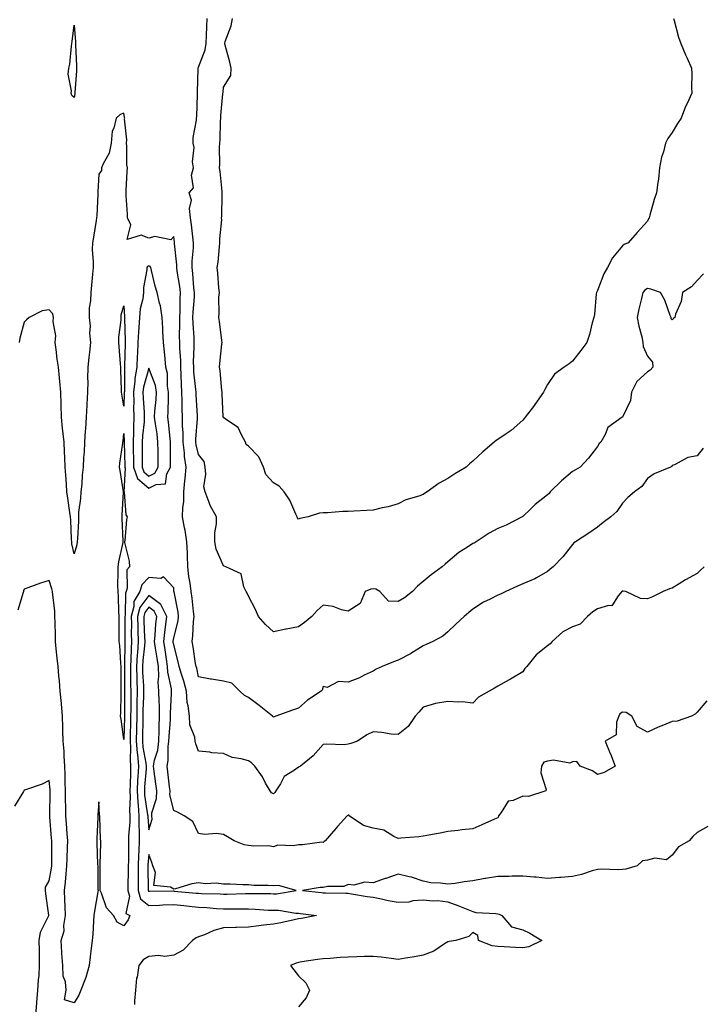
# Model space of a CAD drawing. Units: inches. Extents: x 963203 to 965843, y 7321658 to 7324298.
# Drawn here: x 964526 to 964800, y 7322936 to 7323331 of the extents above; entities that cross this region are included whole.
import ezdxf

# ---------------------------------------------------------------- set-up
doc = ezdxf.new("R2010")
doc.units = ezdxf.units.IN
doc.header["$MEASUREMENT"] = 0
doc.layers.add('Contour_96327321', color=7, linetype='Continuous', true_color=0xc61aa9)

msp = doc.modelspace()

# ---------------------------------------------------------------- linework, layer by layer
at = {"layer": 'Contour_96327321'}
for points in [[(964800.56, 7323229.41, 3274), (964798.05, 7323226.78, 3274), (964795.81, 7323224.16, 3274), (964792.17, 7323221.92, 3274), (964791.64, 7323218.33, 3274), (964789.37, 7323213.24, 3274), (964789.04, 7323211.92, 3274), (964788.47, 7323211.5, 3274), (964788.05, 7323211.03, 3274), (964787.55, 7323211.42, 3274), (964787.56, 7323211.92, 3274), (964787.19, 7323212.78, 3274), (964785.07, 7323218.94, 3274), (964783.34, 7323221.92, 3274), (964779.43, 7323223.3, 3274), (964778.05, 7323223.51, 3274), (964777.08, 7323222.89, 3274), (964776.22, 7323221.92, 3274), (964775.73, 7323219.6, 3274), (964774.66, 7323215.31, 3274), (964774, 7323211.92, 3274), (964774.61, 7323208.48, 3274), (964775.79, 7323204.18, 3274), (964776.26, 7323201.92, 3274), (964776.37, 7323200.24, 3274), (964778.05, 7323196.46, 3274), (964780.15, 7323194.02, 3274), (964780.22, 7323191.92, 3274), (964779.2, 7323190.77, 3274), (964778.05, 7323190.17, 3274), (964773.78, 7323186.19, 3274), (964771.73, 7323181.92, 3274), (964771.3, 7323178.67, 3274), (964768.05, 7323171.94, 3274), (964768.04, 7323171.93, 3274), (964768, 7323171.92, 3274), (964762.16, 7323167.81, 3274), (964761.15, 7323165.01, 3274), (964759.42, 7323161.92, 3274), (964758.67, 7323161.3, 3274), (964758.05, 7323160.17, 3274), (964754.46, 7323155.51, 3274), (964751.14, 7323151.92, 3274), (964749.17, 7323150.8, 3274), (964748.05, 7323150.17, 3274), (964743.58, 7323146.39, 3274), (964739.12, 7323141.92, 3274), (964738.63, 7323141.35, 3274), (964738.05, 7323140.77, 3274), (964733.1, 7323136.87, 3274), (964731.19, 7323135.06, 3274), (964728.05, 7323132.11, 3274), (964727.94, 7323132.03, 3274), (964727.78, 7323131.92, 3274), (964721.35, 7323128.62, 3274), (964718.05, 7323127.18, 3274), (964714.54, 7323125.43, 3274), (964709.33, 7323121.92, 3274), (964708.55, 7323121.42, 3274), (964708.05, 7323121.19, 3274), (964705.89, 7323119.76, 3274), (964702.37, 7323117.6, 3274), (964698.05, 7323113.83, 3274), (964696.98, 7323112.99, 3274), (964695.68, 7323111.92, 3274), (964691.26, 7323108.71, 3274), (964688.05, 7323106.01, 3274), (964685.82, 7323104.15, 3274), (964683.9, 7323101.92, 3274), (964680.59, 7323099.38, 3274), (964678.05, 7323098, 3274), (964674.23, 7323098.1, 3274), (964670.7, 7323101.92, 3274), (964669.08, 7323102.95, 3274), (964668.05, 7323103.08, 3274), (964667.12, 7323102.84, 3274), (964664.78, 7323101.92, 3274), (964662.83, 7323097.14, 3274), (964658.05, 7323094.03, 3274), (964655.38, 7323094.58, 3274), (964652.02, 7323095.9, 3274), (964648.05, 7323096.41, 3274), (964645.62, 7323094.36, 3274), (964643.4, 7323091.92, 3274), (964640.51, 7323089.46, 3274), (964638.05, 7323087.76, 3274), (964633.09, 7323086.88, 3274), (964632.97, 7323086.84, 3274), (964628.05, 7323085.71, 3274), (964624.81, 7323088.68, 3274), (964622.1, 7323091.92, 3274), (964620.87, 7323094.74, 3274), (964618.05, 7323100.03, 3274), (964617.47, 7323101.35, 3274), (964617.13, 7323101.92, 3274), (964616.19, 7323103.77, 3274), (964615.13, 7323109, 3274), (964608.95, 7323111.92, 3274), (964608.3, 7323112.18, 3274), (964608.05, 7323112.32, 3274), (964605.09, 7323118.96, 3274), (964604.54, 7323121.92, 3274), (964604.53, 7323125.44, 3274), (964605.19, 7323129.05, 3274), (964605.18, 7323131.92, 3274), (964602.65, 7323136.52, 3274), (964602.32, 7323137.65, 3274), (964600.65, 7323141.92, 3274), (964600.1, 7323143.97, 3274), (964600.99, 7323148.98, 3274), (964600.62, 7323151.92, 3274), (964600.29, 7323154.16, 3274), (964598.05, 7323156.98, 3274), (964597.01, 7323160.88, 3274), (964596.88, 7323161.92, 3274), (964596.88, 7323163.1, 3274), (964597.57, 7323171.44, 3274), (964597.56, 7323171.92, 3274), (964597.55, 7323172.42, 3274), (964597.03, 7323180.9, 3274), (964597.01, 7323181.92, 3274), (964596.94, 7323183.03, 3274), (964596.17, 7323190.05, 3274), (964596.07, 7323191.92, 3274), (964596.03, 7323193.94, 3274), (964596.26, 7323200.14, 3274), (964596.23, 7323201.92, 3274), (964596.19, 7323203.78, 3274), (964595.81, 7323209.68, 3274), (964595.77, 7323211.92, 3274), (964595.86, 7323214.11, 3274), (964596.32, 7323220.19, 3274), (964596.39, 7323221.92, 3274), (964596.17, 7323223.79, 3274), (964595.75, 7323229.62, 3274), (964595.45, 7323231.92, 3274), (964595.45, 7323234.52, 3274), (964596.02, 7323239.88, 3274), (964596.02, 7323241.92, 3274), (964595.74, 7323244.23, 3274), (964595.18, 7323249.05, 3274), (964594.84, 7323251.92, 3274), (964594.35, 7323255.62, 3274), (964595.12, 7323258.99, 3274), (964594.19, 7323261.92, 3274), (964595.96, 7323264.01, 3274), (964595.23, 7323269.09, 3274), (964595.94, 7323271.92, 3274), (964595.63, 7323274.35, 3274), (964596.31, 7323280.19, 3274), (964595.9, 7323281.92, 3274), (964595.81, 7323284.15, 3274), (964597.2, 7323291.08, 3274), (964597.15, 7323291.92, 3274), (964597.36, 7323292.62, 3274), (964597.55, 7323301.42, 3274), (964597.64, 7323301.92, 3274), (964597.62, 7323302.34, 3274), (964597.8, 7323311.67, 3274), (964597.79, 7323311.92, 3274), (964597.87, 7323312.1, 3274), (964598.05, 7323312.4, 3274), (964600.68, 7323319.29, 3274), (964601.03, 7323321.92, 3274), (964601.18, 7323325.05, 3274), (964601.3, 7323328.67, 3274), (964601.47, 7323331.92, 3274)], [(964788.59, 7323331.92, 3273), (964788.84, 7323331.13, 3273), (964790.55, 7323324.42, 3273), (964791.5, 7323321.92, 3273), (964793.41, 7323317.28, 3273), (964793.96, 7323316.01, 3273), (964795.69, 7323311.92, 3273), (964795.88, 7323309.76, 3273), (964795.7, 7323304.27, 3273), (964795.87, 7323301.92, 3273), (964793.95, 7323297.81, 3273), (964793.31, 7323296.65, 3273), (964791.62, 7323291.92, 3273), (964790.19, 7323289.79, 3273), (964788.05, 7323286.22, 3273), (964786.2, 7323283.76, 3273), (964785.34, 7323281.92, 3273), (964784.48, 7323278.35, 3273), (964783.75, 7323276.22, 3273), (964782.96, 7323271.92, 3273), (964782.5, 7323267.47, 3273), (964782.2, 7323266.08, 3273), (964781.67, 7323261.92, 3273), (964780.76, 7323259.21, 3273), (964779.09, 7323252.96, 3273), (964778.78, 7323251.92, 3273), (964778.52, 7323251.45, 3273), (964778.05, 7323250.59, 3273), (964773.95, 7323246.02, 3273), (964770.38, 7323241.92, 3273), (964768.78, 7323241.18, 3273), (964768.05, 7323240.7, 3273), (964764.06, 7323235.91, 3273), (964762.03, 7323231.92, 3273), (964760.58, 7323229.39, 3273), (964758.05, 7323222.77, 3273), (964757.72, 7323222.25, 3273), (964757.59, 7323221.92, 3273), (964757.5, 7323221.37, 3273), (964756.81, 7323213.17, 3273), (964756.56, 7323211.92, 3273), (964755.93, 7323209.81, 3273), (964754.9, 7323205.07, 3273), (964753.75, 7323201.92, 3273), (964751.36, 7323198.61, 3273), (964748.05, 7323194.38, 3273), (964746.64, 7323193.33, 3273), (964744.61, 7323191.92, 3273), (964740.82, 7323189.15, 3273), (964738.05, 7323185.04, 3273), (964736.94, 7323183.04, 3273), (964736.39, 7323181.92, 3273), (964732.96, 7323177.01, 3273), (964732.39, 7323176.25, 3273), (964729.09, 7323171.92, 3273), (964728.6, 7323171.37, 3273), (964728.05, 7323170.73, 3273), (964723.43, 7323166.53, 3273), (964721.35, 7323165.22, 3273), (964718.05, 7323162.98, 3273), (964717.39, 7323162.58, 3273), (964716.55, 7323161.92, 3273), (964712.01, 7323157.96, 3273), (964708.05, 7323154.29, 3273), (964706.74, 7323153.23, 3273), (964705.31, 7323151.92, 3273), (964700.84, 7323149.12, 3273), (964698.05, 7323147.32, 3273), (964694.51, 7323145.46, 3273), (964689.71, 7323141.92, 3273), (964688.7, 7323141.27, 3273), (964688.05, 7323140.89, 3273), (964686.4, 7323140.27, 3273), (964681.17, 7323138.8, 3273), (964678.05, 7323137.19, 3273), (964674.01, 7323135.96, 3273), (964671.63, 7323135.51, 3273), (964668.05, 7323134.59, 3273), (964665.49, 7323134.48, 3273), (964660.31, 7323134.18, 3273), (964658.05, 7323134.08, 3273), (964655.92, 7323134.04, 3273), (964649.71, 7323133.59, 3273), (964648.05, 7323133.55, 3273), (964646.58, 7323133.39, 3273), (964641.92, 7323131.92, 3273), (964638.69, 7323131.28, 3273), (964638.05, 7323131.05, 3273), (964637.67, 7323131.54, 3273), (964637.52, 7323131.92, 3273), (964637, 7323132.97, 3273), (964634.69, 7323138.57, 3273), (964632.3, 7323141.92, 3273), (964630.37, 7323144.24, 3273), (964628.05, 7323145.58, 3273), (964625.01, 7323148.88, 3273), (964624.09, 7323151.92, 3273), (964622.13, 7323156, 3273), (964618.05, 7323160.23, 3273), (964617.06, 7323160.94, 3273), (964616.9, 7323161.92, 3273), (964615.19, 7323164.78, 3273), (964613.92, 7323167.78, 3273), (964608.83, 7323171.13, 3273), (964608.05, 7323171.74, 3273), (964607.96, 7323171.84, 3273), (964607.95, 7323171.92, 3273), (964607.94, 7323172.03, 3273), (964607.47, 7323181.34, 3273), (964607.42, 7323181.92, 3273), (964607.31, 7323182.66, 3273), (964606.65, 7323190.52, 3273), (964606.4, 7323191.92, 3273), (964606.55, 7323193.42, 3273), (964607.38, 7323201.24, 3273), (964607.44, 7323201.92, 3273), (964607.35, 7323202.63, 3273), (964606.4, 7323210.26, 3273), (964606.16, 7323211.92, 3273), (964606.31, 7323213.66, 3273), (964606.21, 7323220.08, 3273), (964606.35, 7323221.92, 3273), (964606.16, 7323223.81, 3273), (964605.8, 7323229.67, 3273), (964605.54, 7323231.92, 3273), (964605.86, 7323234.11, 3273), (964606.38, 7323240.25, 3273), (964606.59, 7323241.92, 3273), (964606.53, 7323243.44, 3273), (964607.3, 7323251.17, 3273), (964607.26, 7323251.92, 3273), (964607.38, 7323252.6, 3273), (964607.46, 7323261.33, 3273), (964607.54, 7323261.92, 3273), (964607.44, 7323262.52, 3273), (964606.63, 7323270.5, 3273), (964606.39, 7323271.92, 3273), (964606.55, 7323273.42, 3273), (964606.47, 7323280.33, 3273), (964606.59, 7323281.92, 3273), (964606.72, 7323283.25, 3273), (964606.87, 7323290.73, 3273), (964606.97, 7323291.92, 3273), (964607.01, 7323292.96, 3273), (964607.79, 7323301.66, 3273), (964607.81, 7323301.92, 3273), (964607.82, 7323302.15, 3273), (964608.05, 7323304.37, 3273), (964610.92, 7323309.05, 3273), (964611.1, 7323311.92, 3273), (964610.55, 7323314.42, 3273), (964608.73, 7323321.24, 3273), (964608.57, 7323321.92, 3273), (964608.75, 7323322.63, 3273), (964611.07, 7323328.91, 3273), (964611.66, 7323331.92, 3273)], [(964800.45, 7323159.52, 3275), (964798.05, 7323156.39, 3275), (964794.29, 7323155.68, 3275), (964788.97, 7323152.84, 3275), (964788.05, 7323152.52, 3275), (964787.89, 7323152.08, 3275), (964787.37, 7323151.92, 3275), (964780.75, 7323149.22, 3275), (964778.05, 7323147.37, 3275), (964775.82, 7323144.15, 3275), (964772.87, 7323141.92, 3275), (964770.26, 7323139.71, 3275), (964768.05, 7323137.46, 3275), (964765.85, 7323134.12, 3275), (964763.41, 7323131.92, 3275), (964760.36, 7323129.61, 3275), (964758.05, 7323127.83, 3275), (964754.61, 7323125.35, 3275), (964749.22, 7323121.92, 3275), (964748.53, 7323121.44, 3275), (964748.05, 7323120.88, 3275), (964744.11, 7323115.86, 3275), (964740.2, 7323111.92, 3275), (964739.04, 7323110.93, 3275), (964738.05, 7323109.97, 3275), (964733.62, 7323107.48, 3275), (964732.92, 7323107.05, 3275), (964728.05, 7323105.02, 3275), (964725.92, 7323104.05, 3275), (964721.3, 7323101.92, 3275), (964719.09, 7323100.88, 3275), (964718.05, 7323100.47, 3275), (964715.02, 7323098.89, 3275), (964712.35, 7323097.62, 3275), (964708.05, 7323094.89, 3275), (964706.49, 7323093.48, 3275), (964704.51, 7323091.92, 3275), (964701.16, 7323088.81, 3275), (964698.05, 7323085.73, 3275), (964696, 7323083.97, 3275), (964692.02, 7323081.92, 3275), (964689.28, 7323080.69, 3275), (964688.05, 7323080.17, 3275), (964683.21, 7323077.08, 3275), (964683.02, 7323076.95, 3275), (964678.05, 7323074.44, 3275), (964676.2, 7323073.77, 3275), (964671.72, 7323071.92, 3275), (964669.23, 7323070.74, 3275), (964668.05, 7323070.05, 3275), (964664.47, 7323068.34, 3275), (964662.63, 7323067.34, 3275), (964658.05, 7323065.62, 3275), (964654.14, 7323065.83, 3275), (964649.63, 7323063.5, 3275), (964648.05, 7323063.83, 3275), (964647.58, 7323062.39, 3275), (964647.18, 7323061.92, 3275), (964641.67, 7323058.3, 3275), (964638.05, 7323055.19, 3275), (964635.66, 7323054.32, 3275), (964628.98, 7323051.92, 3275), (964628.28, 7323051.68, 3275), (964628.05, 7323051.58, 3275), (964627.85, 7323051.73, 3275), (964627.67, 7323051.92, 3275), (964622.39, 7323056.25, 3275), (964618.05, 7323059.47, 3275), (964616.4, 7323060.27, 3275), (964614.56, 7323061.92, 3275), (964611.33, 7323065.2, 3275), (964608.05, 7323066, 3275), (964603.24, 7323066.73, 3275), (964602.86, 7323066.73, 3275), (964598.05, 7323067.77, 3275), (964597.3, 7323071.17, 3275), (964597.08, 7323071.92, 3275), (964596.85, 7323073.12, 3275), (964595.89, 7323079.76, 3275), (964595.41, 7323081.92, 3275), (964595.78, 7323084.19, 3275), (964596, 7323089.86, 3275), (964596.26, 7323091.92, 3275), (964595.97, 7323094, 3275), (964595.45, 7323099.33, 3275), (964595.06, 7323101.92, 3275), (964594.6, 7323105.37, 3275), (964594.13, 7323108.01, 3275), (964593.67, 7323111.92, 3275), (964593.53, 7323116.44, 3275), (964593.53, 7323117.4, 3275), (964593.37, 7323121.92, 3275), (964592.7, 7323126.57, 3275), (964592.43, 7323127.54, 3275), (964591.63, 7323131.92, 3275), (964591.75, 7323135.62, 3275), (964592.06, 7323137.9, 3275), (964592.17, 7323141.92, 3275), (964592.53, 7323146.4, 3275), (964592.61, 7323147.36, 3275), (964592.98, 7323151.92, 3275), (964592.31, 7323156.18, 3275), (964592.31, 7323157.67, 3275), (964591.79, 7323161.92, 3275), (964591.78, 7323165.65, 3275), (964591.53, 7323168.44, 3275), (964591.51, 7323171.92, 3275), (964591.42, 7323175.29, 3275), (964591.44, 7323178.53, 3275), (964591.35, 7323181.92, 3275), (964591.16, 7323185.02, 3275), (964591.1, 7323188.87, 3275), (964590.92, 7323191.92, 3275), (964590.86, 7323194.74, 3275), (964590.5, 7323199.47, 3275), (964590.44, 7323201.92, 3275), (964590.39, 7323204.27, 3275), (964590.52, 7323209.45, 3275), (964590.47, 7323211.92, 3275), (964590.57, 7323214.44, 3275), (964590.62, 7323219.35, 3275), (964590.74, 7323221.92, 3275), (964590.45, 7323224.32, 3275), (964589.41, 7323230.56, 3275), (964589.24, 7323231.92, 3275), (964589.24, 7323233.11, 3275), (964588.35, 7323241.62, 3275), (964588.35, 7323241.92, 3275), (964588.32, 7323242.19, 3275), (964588.05, 7323244.38, 3275), (964586.94, 7323243.04, 3275), (964580.51, 7323244.38, 3275), (964578.05, 7323243.74, 3275), (964574.97, 7323245, 3275), (964569.39, 7323243.26, 3275), (964570.83, 7323249.14, 3275), (964569.53, 7323251.92, 3275), (964569.46, 7323253.32, 3275), (964569.04, 7323260.94, 3275), (964568.98, 7323261.92, 3275), (964569.03, 7323262.9, 3275), (964569.41, 7323270.56, 3275), (964569.49, 7323271.92, 3275), (964569.27, 7323273.15, 3275), (964569.28, 7323280.69, 3275), (964569.11, 7323281.92, 3275), (964569.28, 7323283.15, 3275), (964568.36, 7323291.61, 3275), (964568.43, 7323291.92, 3275), (964568.35, 7323292.22, 3275), (964568.05, 7323293.94, 3275), (964566.59, 7323293.38, 3275), (964564.92, 7323291.92, 3275), (964564.09, 7323287.96, 3275), (964563.3, 7323286.67, 3275), (964562.98, 7323281.92, 3275), (964562.1, 7323277.87, 3275), (964559.73, 7323273.6, 3275), (964559.09, 7323271.92, 3275), (964559.03, 7323270.94, 3275), (964558.05, 7323269.5, 3275), (964557.62, 7323262.35, 3275), (964557.59, 7323261.92, 3275), (964557.55, 7323261.42, 3275), (964557.2, 7323252.77, 3275), (964557.11, 7323251.92, 3275), (964556.91, 7323250.78, 3275), (964555.83, 7323244.14, 3275), (964555.42, 7323241.92, 3275), (964555.34, 7323239.21, 3275), (964555.76, 7323234.2, 3275), (964555.68, 7323231.92, 3275), (964555.46, 7323229.34, 3275), (964555.06, 7323224.91, 3275), (964554.83, 7323221.92, 3275), (964554.72, 7323218.59, 3275), (964554.18, 7323215.79, 3275), (964554.09, 7323211.92, 3275), (964554.52, 7323208.39, 3275), (964554.32, 7323205.65, 3275), (964554.64, 7323201.92, 3275), (964554.2, 7323198.07, 3275), (964554.06, 7323195.91, 3275), (964553.55, 7323191.92, 3275), (964553.51, 7323187.37, 3275), (964553.56, 7323186.41, 3275), (964553.51, 7323181.92, 3275), (964553.25, 7323177.12, 3275), (964553.22, 7323176.76, 3275), (964552.97, 7323171.92, 3275), (964552.68, 7323167.3, 3275), (964552.57, 7323166.44, 3275), (964552.25, 7323161.92, 3275), (964552.08, 7323157.89, 3275), (964551.9, 7323155.77, 3275), (964551.73, 7323151.92, 3275), (964551.37, 7323148.59, 3275), (964551.13, 7323145, 3275), (964550.82, 7323141.92, 3275), (964550.7, 7323139.27, 3275), (964549.92, 7323133.8, 3275), (964549.83, 7323131.92, 3275), (964549.79, 7323130.18, 3275), (964549.4, 7323123.27, 3275), (964549.38, 7323121.92, 3275), (964549.25, 7323120.71, 3275), (964548.05, 7323117.03, 3275), (964547.22, 7323121.09, 3275), (964547.16, 7323121.92, 3275), (964547.05, 7323122.91, 3275), (964546.73, 7323130.61, 3275), (964546.58, 7323131.92, 3275), (964546.32, 7323133.65, 3275), (964545.57, 7323139.43, 3275), (964545.18, 7323141.92, 3275), (964544.98, 7323144.98, 3275), (964544.74, 7323148.61, 3275), (964544.53, 7323151.92, 3275), (964544.4, 7323155.57, 3275), (964544.19, 7323158.06, 3275), (964544.06, 7323161.92, 3275), (964543.58, 7323166.4, 3275), (964543.45, 7323167.33, 3275), (964542.98, 7323171.92, 3275), (964542.88, 7323176.75, 3275), (964542.87, 7323177.1, 3275), (964542.78, 7323181.92, 3275), (964542.38, 7323186.24, 3275), (964542.2, 7323187.76, 3275), (964541.8, 7323191.92, 3275), (964541.31, 7323195.18, 3275), (964540.95, 7323199.02, 3275), (964540.55, 7323201.92, 3275), (964540.72, 7323204.59, 3275), (964539.67, 7323210.3, 3275), (964539.84, 7323211.92, 3275), (964539.53, 7323213.4, 3275), (964538.05, 7323215.01, 3275), (964535.34, 7323214.62, 3275), (964530.12, 7323211.92, 3275), (964529.05, 7323210.93, 3275), (964528.05, 7323209.99, 3275), (964526.29, 7323203.67, 3275), (964526.06, 7323201.92, 3275)], [(964800.77, 7323111.92, 3276), (964799.42, 7323110.55, 3276), (964798.05, 7323109.22, 3276), (964793.3, 7323106.67, 3276), (964791.85, 7323105.72, 3276), (964788.05, 7323103.35, 3276), (964786.97, 7323103.01, 3276), (964784.45, 7323101.92, 3276), (964780.13, 7323099.84, 3276), (964778.05, 7323099, 3276), (964775.3, 7323099.17, 3276), (964769.36, 7323101.92, 3276), (964768.28, 7323102.16, 3276), (964768.05, 7323102.13, 3276), (964767.92, 7323102.05, 3276), (964767.78, 7323101.92, 3276), (964766.34, 7323100.21, 3276), (964763.77, 7323096.19, 3276), (964762.52, 7323096.39, 3276), (964758.05, 7323095.02, 3276), (964756.22, 7323093.75, 3276), (964754.04, 7323091.92, 3276), (964751.12, 7323088.85, 3276), (964748.05, 7323087.79, 3276), (964744.2, 7323085.76, 3276), (964739.81, 7323081.92, 3276), (964738.99, 7323080.98, 3276), (964738.05, 7323080.13, 3276), (964733.46, 7323076.51, 3276), (964729.74, 7323071.92, 3276), (964728.92, 7323071.05, 3276), (964728.05, 7323069.73, 3276), (964723.21, 7323066.76, 3276), (964722.57, 7323066.45, 3276), (964718.05, 7323064.01, 3276), (964716.73, 7323063.23, 3276), (964714.59, 7323061.92, 3276), (964710.37, 7323059.6, 3276), (964708.05, 7323057.13, 3276), (964703.85, 7323057.72, 3276), (964702.46, 7323057.51, 3276), (964698.05, 7323057.88, 3276), (964693.1, 7323056.96, 3276), (964693, 7323056.97, 3276), (964688.05, 7323055.48, 3276), (964686.44, 7323053.53, 3276), (964684.95, 7323051.92, 3276), (964682.12, 7323047.85, 3276), (964678.05, 7323044.54, 3276), (964675.23, 7323044.74, 3276), (964671.56, 7323045.42, 3276), (964668.05, 7323045.62, 3276), (964665.54, 7323044.42, 3276), (964661.73, 7323041.92, 3276), (964659.05, 7323040.92, 3276), (964658.05, 7323040.66, 3276), (964656.59, 7323040.46, 3276), (964649.21, 7323040.75, 3276), (964648.05, 7323040.52, 3276), (964643.96, 7323036.02, 3276), (964638.89, 7323031.92, 3276), (964638.39, 7323031.58, 3276), (964638.05, 7323031.52, 3276), (964636.45, 7323030.32, 3276), (964632.29, 7323027.68, 3276), (964630.85, 7323024.73, 3276), (964629.07, 7323021.92, 3276), (964628.65, 7323021.32, 3276), (964628.05, 7323020.81, 3276), (964627.32, 7323021.19, 3276), (964626.68, 7323021.92, 3276), (964624.92, 7323025.04, 3276), (964623.66, 7323027.53, 3276), (964620.56, 7323031.92, 3276), (964619.28, 7323033.15, 3276), (964618.05, 7323034, 3276), (964615.1, 7323034.87, 3276), (964611.44, 7323035.3, 3276), (964608.05, 7323036.97, 3276), (964603.39, 7323037.27, 3276), (964602.48, 7323037.48, 3276), (964598.05, 7323037.88, 3276), (964596.9, 7323040.77, 3276), (964596.71, 7323041.92, 3276), (964596.53, 7323043.44, 3276), (964594.56, 7323048.43, 3276), (964594.33, 7323051.92, 3276), (964593.84, 7323056.12, 3276), (964593.51, 7323057.38, 3276), (964593.14, 7323061.92, 3276), (964592.08, 7323065.95, 3276), (964591.14, 7323068.83, 3276), (964590.24, 7323071.92, 3276), (964589.89, 7323073.76, 3276), (964588.05, 7323080.56, 3276), (964587.88, 7323081.75, 3276), (964587.86, 7323081.92, 3276), (964587.87, 7323082.09, 3276), (964588.05, 7323083.3, 3276), (964589.79, 7323090.18, 3276), (964590.01, 7323091.92, 3276), (964589.78, 7323093.64, 3276), (964588.19, 7323101.78, 3276), (964588.17, 7323101.92, 3276), (964588.16, 7323102.02, 3276), (964588.05, 7323103.44, 3276), (964584.01, 7323107.87, 3276), (964582.84, 7323107.13, 3276), (964578.05, 7323107.64, 3276), (964575.29, 7323104.68, 3276), (964574.44, 7323101.92, 3276), (964572.09, 7323097.88, 3276), (964572.08, 7323095.95, 3276), (964570.99, 7323091.92, 3276), (964571.05, 7323088.92, 3276), (964571.04, 7323084.91, 3276), (964571.11, 7323081.92, 3276), (964570.92, 7323079.05, 3276), (964570.86, 7323074.73, 3276), (964570.7, 7323071.92, 3276), (964570.77, 7323069.2, 3276), (964570.76, 7323064.63, 3276), (964570.84, 7323061.92, 3276), (964570.79, 7323059.18, 3276), (964570.82, 7323054.69, 3276), (964570.77, 7323051.92, 3276), (964570.72, 7323049.25, 3276), (964570.58, 7323044.44, 3276), (964570.52, 7323041.92, 3276), (964570.71, 7323039.26, 3276), (964570.55, 7323034.42, 3276), (964570.76, 7323031.92, 3276), (964570.65, 7323029.33, 3276), (964570.57, 7323024.43, 3276), (964570.45, 7323021.92, 3276), (964570.58, 7323019.4, 3276), (964570.34, 7323014.22, 3276), (964570.48, 7323011.92, 3276), (964570.48, 7323009.49, 3276), (964569.95, 7323003.82, 3276), (964569.94, 7323001.92, 3276), (964569.88, 7323000.09, 3276), (964569.86, 7322993.73, 3276), (964569.79, 7322991.92, 3276), (964569.79, 7322990.18, 3276), (964569.66, 7322983.53, 3276), (964569.65, 7322981.92, 3276), (964570.34, 7322979.63, 3276), (964568.87, 7322972.74, 3276), (964570.49, 7322971.92, 3276), (964569.74, 7322970.23, 3276), (964568.05, 7322967.79, 3276), (964565.41, 7322969.28, 3276), (964563.92, 7322971.92, 3276), (964561.09, 7322974.96, 3276), (964559.06, 7322980.91, 3276), (964558.56, 7322981.92, 3276), (964558.53, 7322982.4, 3276), (964558.59, 7322991.38, 3276), (964558.56, 7322991.92, 3276), (964558.57, 7322992.44, 3276), (964558.86, 7323001.11, 3276), (964558.87, 7323001.92, 3276), (964558.69, 7323002.56, 3276), (964558.43, 7323011.54, 3276), (964558.36, 7323011.92, 3276), (964558.32, 7323012.19, 3276), (964558.05, 7323017.59, 3276), (964557.67, 7323012.31, 3276), (964557.64, 7323011.92, 3276), (964557.58, 7323011.45, 3276), (964557.26, 7323002.71, 3276), (964557.15, 7323001.92, 3276), (964557.23, 7323001.1, 3276), (964557.52, 7322992.45, 3276), (964557.57, 7322991.92, 3276), (964557.61, 7322991.48, 3276), (964557.65, 7322982.32, 3276), (964557.68, 7322981.92, 3276), (964557.62, 7322981.5, 3276), (964556.23, 7322973.74, 3276), (964556.01, 7322971.92, 3276), (964555.81, 7322969.68, 3276), (964555.55, 7322964.42, 3276), (964555.32, 7322961.92, 3276), (964554.94, 7322958.81, 3276), (964554.59, 7322955.38, 3276), (964554.16, 7322951.92, 3276), (964552.86, 7322947.11, 3276), (964552.48, 7322946.35, 3276), (964550.75, 7322941.92, 3276), (964550.03, 7322939.94, 3276), (964548.05, 7322936.87, 3276), (964544.22, 7322938.1, 3276), (964544.95, 7322941.92, 3276), (964544.67, 7322945.3, 3276), (964543.68, 7322947.55, 3276), (964543.53, 7322951.92, 3276), (964543.23, 7322956.74, 3276), (964543.2, 7322957.06, 3276), (964542.92, 7322961.92, 3276), (964544.13, 7322965.84, 3276), (964543.99, 7322967.86, 3276), (964544.68, 7322971.92, 3276), (964544.5, 7322975.47, 3276), (964544.4, 7322978.27, 3276), (964544.2, 7322981.92, 3276), (964544.66, 7322985.31, 3276), (964544.85, 7322988.71, 3276), (964545.22, 7322991.92, 3276), (964545.27, 7322994.7, 3276), (964545.46, 7322999.33, 3276), (964545.51, 7323001.92, 3276), (964545.31, 7323004.66, 3276), (964545.02, 7323008.89, 3276), (964544.8, 7323011.92, 3276), (964544.78, 7323015.2, 3276), (964544.69, 7323018.56, 3276), (964544.67, 7323021.92, 3276), (964544.51, 7323025.46, 3276), (964544.54, 7323028.41, 3276), (964544.37, 7323031.92, 3276), (964544.09, 7323035.88, 3276), (964544.07, 7323037.94, 3276), (964543.74, 7323041.92, 3276), (964543.63, 7323046.35, 3276), (964543.56, 7323047.43, 3276), (964543.44, 7323051.92, 3276), (964543, 7323056.87, 3276), (964542.98, 7323056.98, 3276), (964542.52, 7323061.92, 3276), (964542.26, 7323066.13, 3276), (964542, 7323067.98, 3276), (964541.71, 7323071.92, 3276), (964541.32, 7323075.19, 3276), (964540.96, 7323079.01, 3276), (964540.63, 7323081.92, 3276), (964540.57, 7323084.44, 3276), (964540.45, 7323089.51, 3276), (964540.4, 7323091.92, 3276), (964540.32, 7323094.19, 3276), (964539.51, 7323100.46, 3276), (964539.45, 7323101.92, 3276), (964539.21, 7323103.08, 3276), (964538.05, 7323106.42, 3276), (964534.62, 7323105.34, 3276), (964529.5, 7323103.37, 3276), (964528.05, 7323102.86, 3276), (964527.8, 7323102.18, 3276), (964527.76, 7323101.92, 3276), (964527.67, 7323101.53, 3276), (964525.53, 7323094.43, 3276)], [(964801.91, 7323058.07, 3277), (964798.05, 7323053.59, 3277), (964797.27, 7323052.71, 3277), (964795.75, 7323051.92, 3277), (964790.04, 7323049.93, 3277), (964788.05, 7323049.76, 3277), (964784.46, 7323048.33, 3277), (964782.39, 7323047.58, 3277), (964778.05, 7323045.57, 3277), (964773.93, 7323047.8, 3277), (964771.8, 7323051.92, 3277), (964769.51, 7323053.38, 3277), (964768.05, 7323053.5, 3277), (964767.06, 7323052.9, 3277), (964766.61, 7323051.92, 3277), (964765.65, 7323049.52, 3277), (964765.51, 7323044.46, 3277), (964761.07, 7323041.92, 3277), (964763.13, 7323037, 3277), (964763.22, 7323036.75, 3277), (964765.1, 7323031.92, 3277), (964760.67, 7323029.31, 3277), (964758.05, 7323028.56, 3277), (964756.1, 7323029.97, 3277), (964751.07, 7323031.92, 3277), (964749.82, 7323033.69, 3277), (964748.05, 7323033.56, 3277), (964746.89, 7323033.09, 3277), (964740.42, 7323034.29, 3277), (964738.05, 7323033.9, 3277), (964736.57, 7323033.41, 3277), (964735.54, 7323031.92, 3277), (964735.34, 7323029.22, 3277), (964737.41, 7323022.56, 3277), (964737.3, 7323021.92, 3277), (964730.34, 7323019.63, 3277), (964728.05, 7323019.79, 3277), (964724.18, 7323018.05, 3277), (964722.2, 7323017.77, 3277), (964719.44, 7323013.31, 3277), (964718.34, 7323011.92, 3277), (964718.3, 7323011.66, 3277), (964718.05, 7323011.16, 3277), (964716.66, 7323010.53, 3277), (964711.7, 7323008.27, 3277), (964708.05, 7323006.66, 3277), (964703.6, 7323006.37, 3277), (964702.19, 7323006.06, 3277), (964698.05, 7323005.71, 3277), (964694.99, 7323004.97, 3277), (964690.34, 7323004.21, 3277), (964688.05, 7323003.72, 3277), (964686.4, 7323003.57, 3277), (964679.1, 7323002.97, 3277), (964678.05, 7323002.88, 3277), (964676.38, 7323003.59, 3277), (964672.35, 7323006.22, 3277), (964668.05, 7323007, 3277), (964664.15, 7323008.02, 3277), (964658.45, 7323011.92, 3277), (964658.28, 7323012.15, 3277), (964658.05, 7323012.25, 3277), (964657.84, 7323012.13, 3277), (964657.66, 7323011.92, 3277), (964653.72, 7323007.6, 3277), (964653.08, 7323006.89, 3277), (964648.84, 7323001.92, 3277), (964648.4, 7323001.57, 3277), (964648.05, 7323001.29, 3277), (964647.44, 7323001.31, 3277), (964639.72, 7323000.25, 3277), (964638.05, 7323000.3, 3277), (964636, 7322999.87, 3277), (964629.78, 7323000.19, 3277), (964628.05, 7322999.47, 3277), (964626.05, 7322999.92, 3277), (964620.22, 7322999.75, 3277), (964618.05, 7323000.07, 3277), (964616.37, 7323000.24, 3277), (964612.32, 7323001.92, 3277), (964609.65, 7323003.53, 3277), (964608.05, 7323004.47, 3277), (964605.14, 7323004.83, 3277), (964600.52, 7323004.39, 3277), (964598.05, 7323004.9, 3277), (964595.77, 7323009.64, 3277), (964592.21, 7323011.92, 3277), (964589.51, 7323013.38, 3277), (964588.05, 7323014.05, 3277), (964586.52, 7323020.39, 3277), (964586.57, 7323021.92, 3277), (964586.36, 7323023.61, 3277), (964585.69, 7323029.56, 3277), (964585.39, 7323031.92, 3277), (964585.81, 7323034.16, 3277), (964585.83, 7323039.71, 3277), (964586.15, 7323041.92, 3277), (964586.19, 7323043.77, 3277), (964586.77, 7323050.64, 3277), (964586.81, 7323051.92, 3277), (964586.79, 7323053.17, 3277), (964587.2, 7323061.07, 3277), (964587.18, 7323061.92, 3277), (964587.12, 7323062.85, 3277), (964585.68, 7323069.54, 3277), (964585.56, 7323071.92, 3277), (964585.13, 7323074.84, 3277), (964584.62, 7323078.49, 3277), (964584.1, 7323081.92, 3277), (964584.47, 7323085.5, 3277), (964584.93, 7323088.8, 3277), (964585.28, 7323091.92, 3277), (964582.9, 7323096.77, 3277), (964578.05, 7323100.34, 3277), (964574.49, 7323095.48, 3277), (964573.52, 7323091.92, 3277), (964573.62, 7323087.48, 3277), (964573.67, 7323086.3, 3277), (964573.76, 7323081.92, 3277), (964573.47, 7323077.34, 3277), (964573.38, 7323076.59, 3277), (964573.11, 7323071.92, 3277), (964573.25, 7323067.12, 3277), (964573.27, 7323066.7, 3277), (964573.41, 7323061.92, 3277), (964573.32, 7323057.2, 3277), (964573.3, 7323056.67, 3277), (964573.23, 7323051.92, 3277), (964573.12, 7323046.99, 3277), (964573.12, 7323046.85, 3277), (964573.02, 7323041.92, 3277), (964573.34, 7323037.22, 3277), (964573.48, 7323036.49, 3277), (964573.88, 7323031.92, 3277), (964573.67, 7323027.54, 3277), (964573.58, 7323026.39, 3277), (964573.38, 7323021.92, 3277), (964573.6, 7323017.47, 3277), (964573.79, 7323016.18, 3277), (964574.04, 7323011.92, 3277), (964574.04, 7323007.9, 3277), (964574.22, 7323005.75, 3277), (964574.21, 7323001.92, 3277), (964574.06, 7322997.92, 3277), (964573.91, 7322996.06, 3277), (964573.75, 7322991.92, 3277), (964573.74, 7322987.61, 3277), (964573.76, 7322986.21, 3277), (964573.75, 7322981.92, 3277), (964574.75, 7322978.61, 3277), (964578.05, 7322975.99, 3277), (964582.28, 7322976.15, 3277), (964583.73, 7322976.24, 3277), (964588.05, 7322976.39, 3277), (964592.1, 7322975.98, 3277), (964594.23, 7322975.74, 3277), (964598.05, 7322975.34, 3277), (964601.27, 7322975.14, 3277), (964605.23, 7322974.74, 3277), (964608.05, 7322974.56, 3277), (964610.74, 7322974.6, 3277), (964615.37, 7322974.6, 3277), (964618.05, 7322974.65, 3277), (964620.67, 7322974.54, 3277), (964625.87, 7322974.1, 3277), (964628.05, 7322974.01, 3277), (964630.13, 7322974.01, 3277), (964637.06, 7322972.91, 3277), (964638.05, 7322972.9, 3277), (964638.93, 7322972.8, 3277), (964645.32, 7322971.92, 3277), (964639.29, 7322970.68, 3277), (964638.05, 7322970.54, 3277), (964636.36, 7322970.23, 3277), (964631.04, 7322968.93, 3277), (964628.05, 7322968.46, 3277), (964624.12, 7322968, 3277), (964622.24, 7322967.73, 3277), (964618.05, 7322967.27, 3277), (964613.28, 7322967.15, 3277), (964612.82, 7322967.15, 3277), (964608.05, 7322967.03, 3277), (964604.1, 7322965.87, 3277), (964600.34, 7322964.21, 3277), (964598.05, 7322963.36, 3277), (964597.04, 7322962.93, 3277), (964595.54, 7322961.92, 3277), (964591.88, 7322958.09, 3277), (964588.05, 7322956.06, 3277), (964584.49, 7322955.48, 3277), (964582.01, 7322955.89, 3277), (964578.05, 7322955.52, 3277), (964575.79, 7322954.18, 3277), (964574.12, 7322951.92, 3277), (964573.33, 7322947.2, 3277), (964573.18, 7322946.8, 3277), (964572.71, 7322941.92, 3277), (964572.31, 7322937.67, 3277), (964572.31, 7322936.18, 3277)], [(964532.79, 7322931.92, 3277), (964533.13, 7322936.84, 3277), (964533.17, 7322937.04, 3277), (964533.58, 7322941.92, 3277), (964533.82, 7322946.15, 3277), (964534.01, 7322947.88, 3277), (964534.26, 7322951.92, 3277), (964534.18, 7322955.79, 3277), (964534.16, 7322958.03, 3277), (964534.09, 7322961.92, 3277), (964534.66, 7322965.31, 3277), (964537.85, 7322971.72, 3277), (964537.91, 7322971.92, 3277), (964537.89, 7322972.08, 3277), (964536.77, 7322980.64, 3277), (964536.56, 7322981.92, 3277), (964536.68, 7322983.29, 3277), (964538.05, 7322985.82, 3277), (964539.06, 7322990.91, 3277), (964539.17, 7322991.92, 3277), (964539.19, 7322993.07, 3277), (964539.14, 7323000.83, 3277), (964539.15, 7323001.92, 3277), (964539.09, 7323002.95, 3277), (964538.38, 7323011.59, 3277), (964538.35, 7323011.92, 3277), (964538.35, 7323012.22, 3277), (964538.46, 7323021.51, 3277), (964538.45, 7323021.92, 3277), (964538.44, 7323022.31, 3277), (964538.05, 7323026.12, 3277), (964535.3, 7323024.67, 3277), (964528.55, 7323022.42, 3277), (964528.05, 7323022.21, 3277), (964527.98, 7323021.99, 3277), (964527.95, 7323021.92, 3277), (964527.78, 7323021.65, 3277), (964524.18, 7323015.79, 3277)], [(964802.34, 7323007.63, 3278), (964798.05, 7323005.26, 3278), (964796.31, 7323003.66, 3278), (964794.8, 7323001.92, 3278), (964790.53, 7322999.44, 3278), (964788.05, 7322996.13, 3278), (964785.69, 7322994.28, 3278), (964781.06, 7322994.93, 3278), (964778.05, 7322994.19, 3278), (964776.13, 7322993.85, 3278), (964773.91, 7322991.92, 3278), (964769.47, 7322990.51, 3278), (964768.05, 7322990.43, 3278), (964766.44, 7322990.31, 3278), (964759.46, 7322990.51, 3278), (964758.05, 7322990.38, 3278), (964755.96, 7322989.84, 3278), (964751.59, 7322988.39, 3278), (964748.05, 7322987.61, 3278), (964743.34, 7322987.21, 3278), (964742.75, 7322987.22, 3278), (964738.05, 7322986.72, 3278), (964733.5, 7322987.37, 3278), (964732.67, 7322987.3, 3278), (964728.05, 7322987.74, 3278), (964723.83, 7322987.7, 3278), (964722.41, 7322987.56, 3278), (964718.05, 7322987.53, 3278), (964713.16, 7322986.81, 3278), (964712.84, 7322986.72, 3278), (964708.05, 7322985.81, 3278), (964704.54, 7322985.43, 3278), (964700.93, 7322984.8, 3278), (964698.05, 7322984.45, 3278), (964695.05, 7322984.91, 3278), (964691.15, 7322985.01, 3278), (964688.05, 7322985.66, 3278), (964683.41, 7322987.29, 3278), (964682.56, 7322987.41, 3278), (964678.05, 7322988.58, 3278), (964673.13, 7322986.85, 3278), (964672.89, 7322986.76, 3278), (964668.05, 7322985.04, 3278), (964664.69, 7322985.28, 3278), (964660.24, 7322984.11, 3278), (964658.05, 7322984.43, 3278), (964656.33, 7322983.63, 3278), (964649.72, 7322983.59, 3278), (964648.05, 7322983.18, 3278), (964646.79, 7322983.18, 3278), (964639.65, 7322981.92, 3278), (964647.31, 7322981.18, 3278), (964648.05, 7322981.09, 3278), (964648.98, 7322981, 3278), (964657.09, 7322980.96, 3278), (964658.05, 7322980.85, 3278), (964659.31, 7322980.67, 3278), (964665.71, 7322979.58, 3278), (964668.05, 7322979.27, 3278), (964671.34, 7322978.63, 3278), (964674.03, 7322977.89, 3278), (964678.05, 7322977.26, 3278), (964682.55, 7322977.41, 3278), (964684.09, 7322977.97, 3278), (964688.05, 7322978.24, 3278), (964692.13, 7322977.84, 3278), (964694.04, 7322977.9, 3278), (964698.05, 7322977.37, 3278), (964702.06, 7322975.93, 3278), (964705.34, 7322974.63, 3278), (964708.05, 7322973.59, 3278), (964709.26, 7322973.13, 3278), (964717.22, 7322972.75, 3278), (964718.05, 7322972.55, 3278), (964718.61, 7322972.48, 3278), (964719.69, 7322971.92, 3278), (964723.57, 7322967.44, 3278), (964728.05, 7322966.13, 3278), (964730.92, 7322964.79, 3278), (964735.69, 7322961.92, 3278), (964730.56, 7322959.41, 3278), (964728.05, 7322958.96, 3278), (964725.16, 7322959.03, 3278), (964720.57, 7322959.41, 3278), (964718.05, 7322959.47, 3278), (964715.83, 7322959.7, 3278), (964710.26, 7322961.92, 3278), (964710.07, 7322963.94, 3278), (964708.05, 7322965.17, 3278), (964706.47, 7322963.5, 3278), (964701.21, 7322961.92, 3278), (964698.53, 7322961.44, 3278), (964698.05, 7322961.34, 3278), (964696.67, 7322960.54, 3278), (964692.35, 7322957.63, 3278), (964688.05, 7322956.03, 3278), (964684.63, 7322955.34, 3278), (964680.97, 7322954.84, 3278), (964678.05, 7322954.32, 3278), (964675.34, 7322954.63, 3278), (964671.29, 7322955.16, 3278), (964668.05, 7322955.51, 3278), (964664.52, 7322955.45, 3278), (964661.47, 7322955.34, 3278), (964658.05, 7322955.27, 3278), (964654.86, 7322955.11, 3278), (964650.79, 7322954.66, 3278), (964648.05, 7322954.51, 3278), (964645.72, 7322954.26, 3278), (964639.43, 7322953.3, 3278), (964638.05, 7322953.14, 3278), (964637.11, 7322952.86, 3278), (964634.88, 7322951.92, 3278), (964636.27, 7322950.15, 3278), (964638.05, 7322947.68, 3278), (964641.05, 7322944.91, 3278), (964642.54, 7322941.92, 3278), (964641.13, 7322938.84, 3278), (964638.05, 7322935.32, 3278)]]:
    msp.add_polyline3d(points, dxfattribs=at)
for points in [[(964548.05, 7323300.22, 3274), (964547.14, 7323301.01, 3274), (964546.95, 7323301.92, 3274), (964547.09, 7323302.88, 3274), (964545.74, 7323309.6, 3274), (964545.92, 7323311.92, 3274), (964546.41, 7323313.56, 3274), (964546.99, 7323320.86, 3274), (964547.21, 7323321.92, 3274), (964547.35, 7323322.62, 3274), (964548.05, 7323329.18, 3274), (964548.64, 7323322.51, 3274), (964548.65, 7323321.92, 3274), (964548.66, 7323321.31, 3274), (964549.06, 7323312.93, 3274), (964549.08, 7323311.92, 3274), (964549.05, 7323310.92, 3274), (964548.37, 7323302.24, 3274), (964548.36, 7323301.92, 3274), (964548.32, 7323301.64, 3274)], [(964578.05, 7323143.4, 3276), (964581.05, 7323144.92, 3276), (964584.81, 7323145.16, 3276), (964585.27, 7323149.14, 3276), (964586.78, 7323151.92, 3276), (964586.76, 7323153.2, 3276), (964586.74, 7323160.61, 3276), (964586.73, 7323161.92, 3276), (964586.56, 7323163.41, 3276), (964586.01, 7323169.87, 3276), (964585.75, 7323171.92, 3276), (964585.87, 7323174.1, 3276), (964585.91, 7323179.78, 3276), (964586.02, 7323181.92, 3276), (964585.62, 7323184.35, 3276), (964585.54, 7323189.41, 3276), (964584.93, 7323191.92, 3276), (964584.61, 7323195.36, 3276), (964584.33, 7323198.19, 3276), (964583.97, 7323201.92, 3276), (964583.69, 7323206.28, 3276), (964583.73, 7323207.6, 3276), (964583.4, 7323211.92, 3276), (964582.72, 7323216.58, 3276), (964582.33, 7323217.64, 3276), (964581.4, 7323221.92, 3276), (964580.63, 7323224.49, 3276), (964579.17, 7323230.79, 3276), (964578.87, 7323231.92, 3276), (964578.56, 7323232.43, 3276), (964578.05, 7323232.69, 3276), (964577.55, 7323232.41, 3276), (964577.29, 7323231.92, 3276), (964577.24, 7323231.11, 3276), (964575.98, 7323223.99, 3276), (964575.88, 7323221.92, 3276), (964575.6, 7323219.47, 3276), (964574.58, 7323215.39, 3276), (964574.28, 7323211.92, 3276), (964574.09, 7323207.96, 3276), (964573.86, 7323206.11, 3276), (964573.68, 7323201.92, 3276), (964573.49, 7323197.36, 3276), (964573.43, 7323196.53, 3276), (964573.25, 7323191.92, 3276), (964572.51, 7323187.46, 3276), (964572.5, 7323186.37, 3276), (964571.95, 7323181.92, 3276), (964572.04, 7323177.93, 3276), (964571.98, 7323175.85, 3276), (964572.08, 7323171.92, 3276), (964571.88, 7323168.09, 3276), (964571.93, 7323165.79, 3276), (964571.74, 7323161.92, 3276), (964571.78, 7323158.19, 3276), (964571.85, 7323155.72, 3276), (964571.89, 7323151.92, 3276), (964573.47, 7323147.34, 3276)], [(964568.05, 7323176.36, 3275), (964567.21, 7323181.09, 3275), (964567.06, 7323181.92, 3275), (964567.1, 7323182.87, 3275), (964566.81, 7323190.68, 3275), (964566.85, 7323191.92, 3275), (964566.71, 7323193.26, 3275), (964566.21, 7323200.08, 3275), (964566, 7323201.92, 3275), (964565.98, 7323203.99, 3275), (964567.02, 7323210.9, 3275), (964567.01, 7323211.92, 3275), (964566.93, 7323213.04, 3275), (964568.05, 7323216.57, 3275), (964568.28, 7323212.15, 3275), (964568.26, 7323211.92, 3275), (964568.26, 7323211.71, 3275), (964568.57, 7323202.44, 3275), (964568.55, 7323201.92, 3275), (964568.53, 7323201.44, 3275), (964568.36, 7323192.23, 3275), (964568.35, 7323191.92, 3275), (964568.3, 7323191.66, 3275), (964568.24, 7323182.11, 3275), (964568.22, 7323181.92, 3275), (964568.22, 7323181.75, 3275)], [(964578.05, 7323148.22, 3277), (964580.51, 7323149.46, 3277), (964581.84, 7323151.92, 3277), (964581.8, 7323155.67, 3277), (964581.77, 7323158.2, 3277), (964581.73, 7323161.92, 3277), (964581.35, 7323165.22, 3277), (964580.7, 7323169.27, 3277), (964580.36, 7323171.92, 3277), (964580.51, 7323174.38, 3277), (964580.99, 7323178.98, 3277), (964581.15, 7323181.92, 3277), (964580.71, 7323184.58, 3277), (964578.05, 7323191.64, 3277), (964575.94, 7323184.02, 3277), (964575.68, 7323181.92, 3277), (964575.74, 7323179.61, 3277), (964576.2, 7323173.77, 3277), (964576.25, 7323171.92, 3277), (964576.16, 7323170.03, 3277), (964575.49, 7323164.48, 3277), (964575.37, 7323161.92, 3277), (964575.39, 7323159.27, 3277), (964575.34, 7323154.62, 3277), (964575.37, 7323151.92, 3277), (964576.06, 7323149.93, 3277)], [(964568.05, 7323042.59, 3275), (964566.92, 7323050.79, 3275), (964566.76, 7323051.92, 3275), (964566.79, 7323053.18, 3275), (964567.01, 7323060.88, 3275), (964567.02, 7323061.92, 3275), (964567.01, 7323062.96, 3275), (964566.94, 7323070.81, 3275), (964566.92, 7323071.92, 3275), (964566.82, 7323073.16, 3275), (964566.38, 7323080.25, 3275), (964566.23, 7323081.92, 3275), (964566.23, 7323083.73, 3275), (964566.15, 7323090.02, 3275), (964566.15, 7323091.92, 3275), (964566, 7323093.97, 3275), (964565.89, 7323099.76, 3275), (964565.73, 7323101.92, 3275), (964565.65, 7323104.32, 3275), (964565.83, 7323109.7, 3275), (964565.76, 7323111.92, 3275), (964566.04, 7323113.93, 3275), (964567.78, 7323121.65, 3275), (964567.83, 7323121.92, 3275), (964567.83, 7323122.15, 3275), (964567.32, 7323131.19, 3275), (964567.31, 7323131.92, 3275), (964567.35, 7323132.62, 3275), (964567.96, 7323141.83, 3275), (964567.96, 7323141.92, 3275), (964567.94, 7323142.02, 3275), (964566.6, 7323150.47, 3275), (964566.35, 7323151.92, 3275), (964566.47, 7323153.5, 3275), (964567.66, 7323161.52, 3275), (964567.69, 7323161.92, 3275), (964567.71, 7323162.27, 3275), (964568.05, 7323165.36, 3275), (964568.12, 7323161.99, 3275), (964568.12, 7323161.85, 3275), (964568.39, 7323152.26, 3275), (964568.39, 7323151.92, 3275), (964568.58, 7323151.39, 3275), (964568.08, 7323141.95, 3275), (964568.13, 7323141.92, 3275), (964568.16, 7323141.81, 3275), (964568.86, 7323132.73, 3275), (964569.39, 7323131.92, 3275), (964569.08, 7323130.89, 3275), (964568.39, 7323122.26, 3275), (964568.31, 7323121.92, 3275), (964568.35, 7323121.62, 3275), (964570.2, 7323114.07, 3275), (964570.35, 7323111.92, 3275), (964569.28, 7323110.69, 3275), (964569.43, 7323103.3, 3275), (964569, 7323101.92, 3275), (964568.66, 7323101.32, 3275), (964568.61, 7323092.48, 3275), (964568.45, 7323091.92, 3275), (964568.46, 7323091.51, 3275), (964568.43, 7323082.31, 3275), (964568.44, 7323081.92, 3275), (964568.42, 7323081.55, 3275), (964568.29, 7323072.17, 3275), (964568.28, 7323071.92, 3275), (964568.29, 7323071.68, 3275), (964568.27, 7323062.14, 3275), (964568.27, 7323061.7, 3275), (964568.33, 7323052.2, 3275), (964568.32, 7323051.92, 3275), (964568.32, 7323051.65, 3275)], [(964578.05, 7323006.35, 3278), (964579.38, 7323010.59, 3278), (964579.26, 7323011.92, 3278), (964579.33, 7323013.2, 3278), (964581.14, 7323018.84, 3278), (964581.22, 7323021.92, 3278), (964580.88, 7323024.75, 3278), (964580.18, 7323029.79, 3278), (964579.92, 7323031.92, 3278), (964580.34, 7323034.21, 3278), (964581.63, 7323038.33, 3278), (964582.13, 7323041.92, 3278), (964582.26, 7323046.13, 3278), (964582.23, 7323047.74, 3278), (964582.37, 7323051.92, 3278), (964582.31, 7323056.18, 3278), (964582.18, 7323057.78, 3278), (964582.12, 7323061.92, 3278), (964581.87, 7323065.73, 3278), (964582.08, 7323067.88, 3278), (964581.89, 7323071.92, 3278), (964581.4, 7323075.26, 3278), (964580.76, 7323079.21, 3278), (964580.34, 7323081.92, 3278), (964580.61, 7323084.48, 3278), (964580.92, 7323089.05, 3278), (964581.23, 7323091.92, 3278), (964580.19, 7323094.06, 3278), (964578.05, 7323095.63, 3278), (964576.48, 7323093.49, 3278), (964576.06, 7323091.92, 3278), (964576.1, 7323089.97, 3278), (964576.39, 7323083.59, 3278), (964576.42, 7323081.92, 3278), (964576.31, 7323080.18, 3278), (964575.67, 7323074.31, 3278), (964575.52, 7323071.92, 3278), (964575.59, 7323069.46, 3278), (964575.92, 7323064.05, 3278), (964575.99, 7323061.92, 3278), (964575.95, 7323059.82, 3278), (964575.71, 7323054.26, 3278), (964575.67, 7323051.92, 3278), (964575.62, 7323049.49, 3278), (964575.56, 7323044.41, 3278), (964575.51, 7323041.92, 3278), (964575.68, 7323039.55, 3278), (964576.89, 7323033.08, 3278), (964577, 7323031.92, 3278), (964576.94, 7323030.81, 3278), (964576.38, 7323023.59, 3278), (964576.31, 7323021.92, 3278), (964576.39, 7323020.26, 3278), (964577.57, 7323012.4, 3278), (964577.6, 7323011.92, 3278), (964577.6, 7323011.47, 3278)], [(964628.05, 7322980.68, 3278), (964629.29, 7322980.68, 3278), (964637.23, 7322981.92, 3278), (964630.07, 7322983.94, 3278), (964628.05, 7322983.86, 3278), (964625.95, 7322984.02, 3278), (964620.13, 7322984, 3278), (964618.05, 7322984.19, 3278), (964615.77, 7322984.19, 3278), (964610.68, 7322984.54, 3278), (964608.05, 7322984.55, 3278), (964605.1, 7322984.87, 3278), (964600.75, 7322984.61, 3278), (964598.05, 7322985.05, 3278), (964595.32, 7322984.65, 3278), (964588.73, 7322982.61, 3278), (964588.05, 7322982.48, 3278), (964586.7, 7322983.26, 3278), (964580.1, 7322983.98, 3278), (964580.76, 7322989.21, 3278), (964579.64, 7322991.92, 3278), (964579.33, 7322993.2, 3278), (964578.05, 7322996.44, 3278), (964577.73, 7322992.24, 3278), (964577.72, 7322991.92, 3278), (964577.72, 7322991.59, 3278), (964577.84, 7322982.12, 3278), (964577.84, 7322981.92, 3278), (964577.89, 7322981.76, 3278), (964578.05, 7322981.64, 3278), (964578.31, 7322981.65, 3278), (964587.9, 7322981.77, 3278), (964588.05, 7322981.78, 3278), (964588.21, 7322981.76, 3278), (964597.07, 7322980.94, 3278), (964598.05, 7322980.84, 3278), (964599.2, 7322980.77, 3278), (964606.7, 7322980.57, 3278), (964608.05, 7322980.48, 3278), (964609.47, 7322980.51, 3278), (964616.91, 7322980.78, 3278), (964618.05, 7322980.8, 3278), (964619.22, 7322980.75, 3278), (964626.86, 7322980.73, 3278)]]:
    msp.add_polyline3d(points, close=True, dxfattribs=at)

doc.saveas('drawing.dxf')
